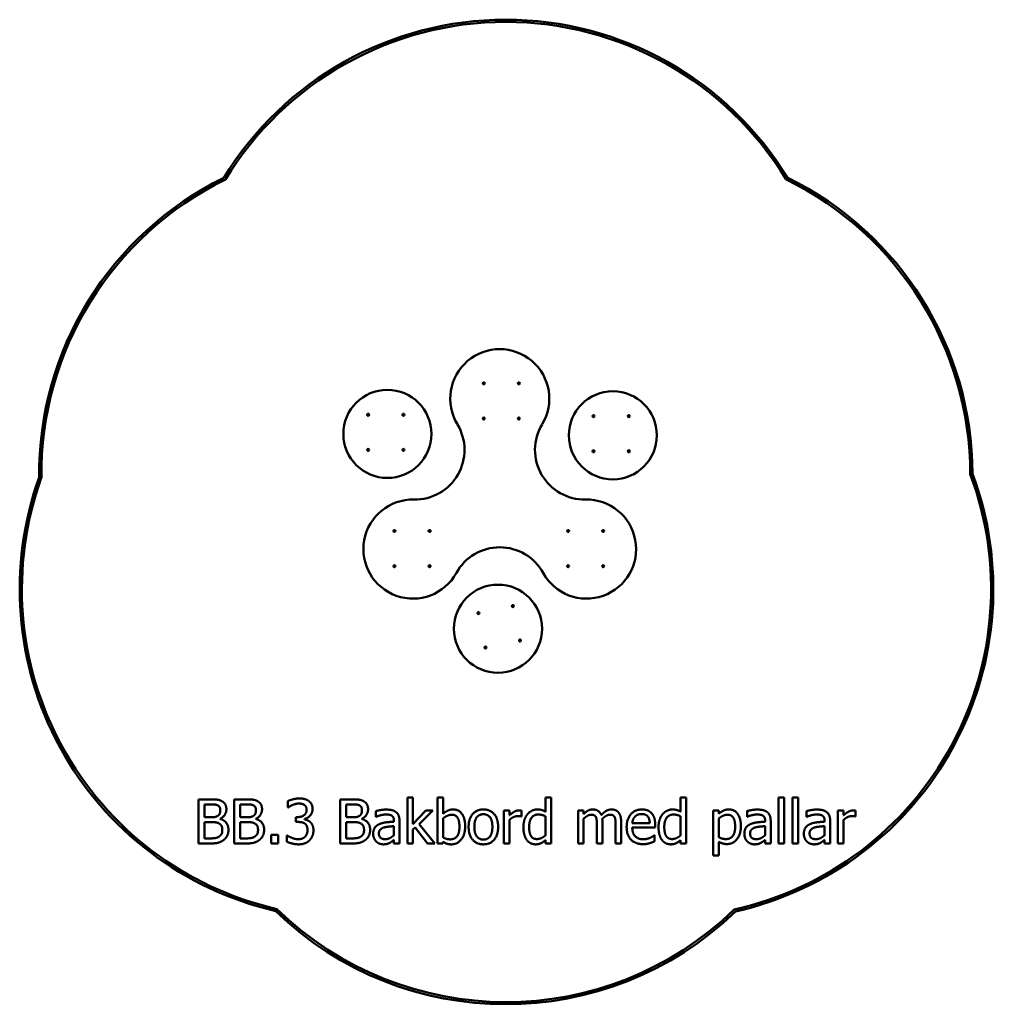
# Model space of a CAD drawing. Units: millimetres. Extents: x 1989 to 6411, y 734 to 5206.
import ezdxf

# ---------------------------------------------------------------- set-up
doc = ezdxf.new("R2010")
doc.units = ezdxf.units.MM
doc.header["$LTSCALE"] = 20
doc.layers.add('Visible (ANSI)', color=7, linetype='Continuous', lineweight=50)

msp = doc.modelspace()

# ---------------------------------------------------------------- linework, layer by layer
at = {"layer": 'Visible (ANSI)'}
for p, q in [((2801.7, 1665), (2801.7, 1465)), ((2854.7, 1665), (2801.7, 1665)), ((2963.8, 1665), (2963.8, 1465)), ((3016.8, 1665), (2963.8, 1665)), ((3207.4, 1656.9), (3207.4, 1628.6)), ((3445.1, 1665), (3445.1, 1465)), ((3498.1, 1665), (3445.1, 1665)), ((3749.7, 1673.9), (3749.7, 1465)), ((3775, 1673.9), (3749.7, 1673.9)), ((3775, 1551.7), (3775, 1673.9)), ((3886.6, 1673.9), (3886.6, 1465)), ((3911.9, 1673.9), (3886.6, 1673.9)), ((3911.9, 1599.4), (3911.9, 1673.9)), ((4377.2, 1673.9), (4377.2, 1609.1)), ((4402.5, 1673.9), (4377.2, 1673.9)), ((4402.5, 1465), (4402.5, 1673.9)), ((4990.8, 1673.9), (4990.8, 1609.1)), ((5016.1, 1673.9), (4990.8, 1673.9)), ((5016.1, 1465), (5016.1, 1673.9)), ((5435.6, 1673.9), (5435.6, 1465)), ((5460.9, 1673.9), (5435.6, 1673.9)), ((5460.9, 1465), (5460.9, 1673.9)), ((5498.5, 1673.9), (5498.5, 1465)), ((5523.7, 1673.9), (5498.5, 1673.9)), ((5523.7, 1465), (5523.7, 1673.9)), ((2828.3, 1583.8), (2828.3, 1642.3)), ((2828.3, 1642.3), (2853.7, 1642.3)), ((2990.4, 1583.8), (2990.4, 1642.3)), ((2990.4, 1642.3), (3015.8, 1642.3)), ((3207.4, 1628.6), (3209, 1628.6)), ((3471.7, 1583.8), (3471.7, 1642.3)), ((3471.7, 1642.3), (3497.2, 1642.3)), ((3606.7, 1611.9), (3606.7, 1586.1)), ((3834.3, 1615.1), (3775, 1551.7)), ((3804.1, 1552.4), (3865.7, 1615.1)), ((3865.7, 1615.1), (3834.3, 1615.1)), ((4187.9, 1615.1), (4187.9, 1465)), ((4213.2, 1615.1), (4187.9, 1615.1)), ((4213.2, 1592.7), (4213.2, 1615.1)), ((4267.5, 1588), (4267.5, 1614.3)), ((4525, 1615.1), (4525, 1465)), ((4550.3, 1615.1), (4525, 1615.1)), ((4550.3, 1598.6), (4550.3, 1615.1)), ((5138.7, 1615.1), (5138.7, 1409.8)), ((5163.9, 1615.1), (5138.7, 1615.1)), ((5163.9, 1599.4), (5163.9, 1615.1)), ((5292.1, 1611.9), (5292.1, 1586.1)), ((5562.3, 1611.9), (5562.3, 1586.1)), ((5705.3, 1615.1), (5705.3, 1465)), ((5730.6, 1615.1), (5705.3, 1615.1)), ((5730.6, 1592.7), (5730.6, 1615.1)), ((5784.8, 1588), (5784.8, 1614.3)), ((2858.4, 1583.8), (2828.3, 1583.8)), ((2899.9, 1576.2), (2899.9, 1577.2)), ((3020.5, 1583.8), (2990.4, 1583.8)), ((3062, 1576.2), (3062, 1577.2)), ((3242.7, 1584.6), (3242.7, 1562.4)), ((3251.6, 1584.6), (3242.7, 1584.6)), ((3282.6, 1574.3), (3282.6, 1576.2)), ((3501.9, 1583.8), (3471.7, 1583.8)), ((3543.4, 1576.2), (3543.4, 1577.2)), ((3606.7, 1586.1), (3608.2, 1586.1)), ((3688.9, 1568.6), (3688.9, 1563.7)), ((3714.2, 1465), (3714.2, 1567.6)), ((3911.9, 1492.1), (3911.9, 1578.2)), ((4213.2, 1465), (4213.2, 1571.5)), ((4266.2, 1588), (4267.5, 1588)), ((4377.2, 1588.2), (4377.2, 1501.5)), ((4550.3, 1465), (4550.3, 1577.2)), ((4990.8, 1588.2), (4990.8, 1501.5)), ((5163.9, 1493.1), (5163.9, 1578.3)), ((5292.1, 1586.1), (5293.6, 1586.1)), ((5374.3, 1568.6), (5374.3, 1563.7)), ((5399.6, 1465), (5399.6, 1567.6)), ((5562.3, 1586.1), (5563.8, 1586.1)), ((5644.5, 1568.6), (5644.5, 1563.7)), ((5669.8, 1465), (5669.8, 1567.6)), ((5730.6, 1465), (5730.6, 1571.5)), ((5783.6, 1588), (5784.8, 1588)), ((2828.3, 1487.7), (2828.3, 1561.6)), ((2828.3, 1561.6), (2858.4, 1561.6)), ((2990.4, 1487.7), (2990.4, 1561.6)), ((2990.4, 1561.6), (3020.5, 1561.6)), ((3242.7, 1562.4), (3254.1, 1562.4)), ((3471.7, 1487.7), (3471.7, 1561.6)), ((3471.7, 1561.6), (3501.9, 1561.6)), ((3688.9, 1543.6), (3688.9, 1502)), ((3775, 1527.8), (3785, 1537.5)), ((3775, 1465), (3775, 1527.8)), ((3785, 1537.5), (3840.8, 1465)), ((3874, 1465), (3804.1, 1552.4)), ((4610.1, 1551.9), (4610.1, 1465)), ((4635.4, 1465), (4635.4, 1563.9)), ((4695.2, 1551.9), (4695.2, 1465)), ((4720.5, 1465), (4720.5, 1563.9)), ((4850.5, 1556.8), (4771.2, 1556.8)), ((4771.2, 1537.5), (4875.1, 1537.5)), ((4875.1, 1537.5), (4875.1, 1551.3)), ((5374.3, 1543.6), (5374.3, 1502)), ((5644.5, 1543.6), (5644.5, 1502)), ((2849.8, 1487.7), (2828.3, 1487.7)), ((3011.9, 1487.7), (2990.4, 1487.7)), ((3131, 1503.3), (3131, 1465)), ((3163.1, 1503.3), (3131, 1503.3)), ((3163.1, 1465), (3163.1, 1503.3)), ((3201.9, 1501.5), (3201.9, 1473.1)), ((3203.8, 1501.5), (3201.9, 1501.5)), ((3493.3, 1487.7), (3471.7, 1487.7)), ((3688.9, 1480.9), (3688.9, 1465)), ((4377.2, 1480.3), (4377.2, 1465)), ((4872.4, 1501.8), (4870.9, 1501.8)), ((4872.4, 1474.3), (4872.4, 1501.8)), ((4990.8, 1480.3), (4990.8, 1465)), ((5374.3, 1480.9), (5374.3, 1465)), ((5644.5, 1480.9), (5644.5, 1465)), ((2801.7, 1465), (2859.1, 1465)), ((2963.8, 1465), (3021.2, 1465)), ((3131, 1465), (3163.1, 1465)), ((3445.1, 1465), (3502.5, 1465)), ((3688.9, 1465), (3714.2, 1465)), ((3749.7, 1465), (3775, 1465)), ((3840.8, 1465), (3874, 1465)), ((3886.6, 1465), (3910.3, 1465)), ((3910.3, 1465), (3911.9, 1472)), ((4187.9, 1465), (4213.2, 1465)), ((4377.2, 1465), (4402.5, 1465)), ((4525, 1465), (4550.3, 1465)), ((4610.1, 1465), (4635.4, 1465)), ((4695.2, 1465), (4720.5, 1465)), ((4990.8, 1465), (5016.1, 1465)), ((5163.9, 1409.8), (5163.9, 1472.7)), ((5374.3, 1465), (5399.6, 1465)), ((5435.6, 1465), (5460.9, 1465)), ((5498.5, 1465), (5523.7, 1465)), ((5644.5, 1465), (5669.8, 1465)), ((5705.3, 1465), (5730.6, 1465)), ((5138.7, 1409.8), (5163.9, 1409.8))]:
    msp.add_line(p, q, dxfattribs=at)
for centre, radius in [((4096.6, 3554.3), 4.5), ((4256.6, 3554.3), 4.5), ((3659.1, 3324.7), 200), ((4682.9, 3318.3), 200), ((3571.9, 3411.9), 4.5), ((3731.9, 3411.9), 4.5), ((4096.6, 3394.3), 4.5), ((4256.6, 3394.3), 4.5), ((4595.6, 3405.6), 4.5), ((4755.6, 3405.6), 4.5), ((3571.9, 3251.9), 4.5), ((3731.9, 3251.9), 4.5), ((4595.6, 3245.6), 4.5), ((4755.6, 3245.6), 4.5), ((3691, 2883.7), 4.5), ((3851, 2883.7), 4.5), ((4479.5, 2883.7), 4.5), ((4639.5, 2883.7), 4.5), ((3691, 2723.7), 4.5), ((3851, 2723.7), 4.5), ((4479.5, 2723.7), 4.5), ((4639.5, 2723.7), 4.5), ((4161.3, 2440), 200), ((4072.5, 2510.9), 4.5), ((4229.3, 2543), 4.5), ((4261.3, 2386.3), 4.5), ((4104.6, 2354.2), 4.5)]:
    msp.add_circle(centre, radius, dxfattribs=at)
for centre, radius, start, end in [((4196.7, 3705.6), 1500, 31.4146, 148.5931), ((4196.7, 3705.6), 1490, 31.3027, 148.705), ((3577.7, 3140.8), 1500, 116.1558, 180.5432), ((3577.7, 3140.8), 1490, 116.0439, 180.6121), ((4815.9, 3140.8), 1490, 0.0497, 63.971), ((4815.9, 3140.8), 1500, 0.1187, 63.8591), ((4169.4, 3484.6), 225, 328.8212, 211.1788), ((3784.4, 3251.6), 225, 268.8212, 31.1788), ((4554.4, 3251.6), 225, 148.8212, 271.1788), ((4910.6, 2619.6), 1490, 282.5536, 20.5297), ((4910.6, 2619.6), 1500, 282.6616, 20.4607), ((3489.4, 2619.6), 1500, 160.2442, 256.9975), ((3489.4, 2619.6), 1490, 160.1753, 257.1047), ((3775.1, 2801.7), 225, 88.8212, 331.1788), ((4563.6, 2801.7), 225, 208.8212, 91.1788), ((4169.4, 2584.8), 225, 28.8212, 151.1788), ((4196.7, 2234.4), 1490, 225.7475, 314.1445), ((4196.7, 2234.4), 1500, 225.8547, 314.0365)]:
    msp.add_arc(centre, radius, start, end, dxfattribs=at)
for points in [[(2907.2, 1656.9), (2897.5, 1662.3), (2876.1, 1665), (2854.7, 1665)], [(2928, 1620), (2928, 1632.6), (2918.1, 1651.3), (2907.2, 1656.9)], [(3069.3, 1656.9), (3059.6, 1662.3), (3038.2, 1665), (3016.8, 1665)], [(3090, 1620), (3090, 1632.6), (3080.1, 1651.3), (3069.3, 1656.9)], [(3259.6, 1669.2), (3246.1, 1669.2), (3216.1, 1661.6), (3207.4, 1656.9)], [(3301.7, 1657.9), (3293.4, 1663.7), (3273.2, 1669.2), (3259.6, 1669.2)], [(3319.5, 1620.9), (3319.5, 1633.3), (3310.5, 1651.6), (3301.7, 1657.9)], [(3550.7, 1656.9), (3540.9, 1662.3), (3519.5, 1665), (3498.1, 1665)], [(3571.4, 1620), (3571.4, 1632.6), (3561.5, 1651.3), (3550.7, 1656.9)], [(2853.7, 1642.3), (2867.8, 1642.3), (2883.6, 1640.7), (2890, 1637.2)], [(2900.2, 1616.2), (2900.2, 1606.8), (2895.2, 1594.4), (2889.1, 1590.5)], [(2890, 1637.2), (2895.4, 1634.1), (2900.2, 1623.4), (2900.2, 1616.2)], [(2899.9, 1577.2), (2913, 1583.5), (2928, 1605.9), (2928, 1620)], [(3015.8, 1642.3), (3029.9, 1642.3), (3045.6, 1640.7), (3052.1, 1637.2)], [(3062.3, 1616.2), (3062.3, 1606.8), (3057.3, 1594.4), (3051.1, 1590.5)], [(3052.1, 1637.2), (3057.5, 1634.1), (3062.3, 1623.4), (3062.3, 1616.2)], [(3062, 1577.2), (3075.1, 1583.5), (3090, 1605.9), (3090, 1620)], [(3209, 1628.6), (3212.7, 1631.2), (3222.3, 1637), (3228.8, 1639.8)], [(3228.8, 1639.8), (3235.7, 1642.5), (3250.2, 1646.1), (3257.5, 1646.1)], [(3292.3, 1618.2), (3292.3, 1601.8), (3269.6, 1584.6), (3251.6, 1584.6)], [(3257.5, 1646.1), (3264.4, 1646.1), (3276.7, 1643.3), (3281.8, 1639.9)], [(3281.8, 1639.9), (3286.5, 1636.7), (3292.3, 1625.8), (3292.3, 1618.2)], [(3282.6, 1576.2), (3297.8, 1579.5), (3319.5, 1604.4), (3319.5, 1620.9)], [(3497.2, 1642.3), (3511.3, 1642.3), (3527, 1640.7), (3533.5, 1637.2)], [(3543.7, 1616.2), (3543.7, 1606.8), (3538.7, 1594.4), (3532.5, 1590.5)], [(3533.5, 1637.2), (3538.8, 1634.1), (3543.7, 1623.4), (3543.7, 1616.2)], [(3543.4, 1577.2), (3556.5, 1583.5), (3571.4, 1605.9), (3571.4, 1620)], [(3652.6, 1618.7), (3639.8, 1618.7), (3613.7, 1613.8), (3606.7, 1611.9)], [(3697.8, 1607.5), (3689.4, 1613.8), (3668.2, 1618.7), (3652.6, 1618.7)], [(3957.8, 1619.3), (3943.7, 1619.3), (3921.5, 1608), (3911.9, 1599.4)], [(4012.4, 1542.5), (4012.4, 1578.6), (3983.2, 1619.3), (3957.8, 1619.3)], [(4095.1, 1619.3), (4064.9, 1619.3), (4028, 1577.7), (4028, 1540.1)], [(4162, 1540.1), (4162, 1577.8), (4125.5, 1619.3), (4095.1, 1619.3)], [(4257.3, 1615.1), (4247.6, 1615.1), (4227, 1605.1), (4213.2, 1592.7)], [(4267.5, 1614.3), (4265.1, 1614.8), (4261.2, 1615.1), (4257.3, 1615.1)], [(4340.1, 1619.3), (4327.3, 1619.3), (4304.1, 1608.1), (4295.9, 1598.4)], [(4377.2, 1609.1), (4368, 1614.3), (4351.3, 1619.3), (4340.1, 1619.3)], [(4591.3, 1619.3), (4579.7, 1619.3), (4560.2, 1608.5), (4550.3, 1598.6)], [(4630.6, 1593.4), (4625.2, 1607.2), (4604.6, 1619.3), (4591.3, 1619.3)], [(4676.4, 1619.3), (4663.8, 1619.3), (4642.1, 1606.2), (4630.6, 1593.4)], [(4707.9, 1606.5), (4702, 1613.3), (4686.1, 1619.3), (4676.4, 1619.3)], [(4815, 1619.3), (4784, 1619.3), (4745.6, 1575.9), (4745.6, 1539.3)], [(4858.4, 1602.6), (4850.5, 1611.2), (4828.9, 1619.3), (4815, 1619.3)], [(4953.7, 1619.3), (4940.9, 1619.3), (4917.7, 1608.1), (4909.5, 1598.4)], [(4990.8, 1609.1), (4981.6, 1614.3), (4964.9, 1619.3), (4953.7, 1619.3)], [(5209.8, 1619.3), (5196.4, 1619.3), (5173.3, 1608), (5163.9, 1599.4)], [(5264.4, 1544.1), (5264.4, 1578.5), (5235.6, 1619.3), (5209.8, 1619.3)], [(5338, 1618.7), (5325.2, 1618.7), (5299.1, 1613.8), (5292.1, 1611.9)], [(5383.2, 1607.5), (5374.8, 1613.8), (5353.6, 1618.7), (5338, 1618.7)], [(5608.2, 1618.7), (5595.4, 1618.7), (5569.3, 1613.8), (5562.3, 1611.9)], [(5653.4, 1607.5), (5645, 1613.8), (5623.7, 1618.7), (5608.2, 1618.7)], [(5774.6, 1615.1), (5764.9, 1615.1), (5744.3, 1605.1), (5730.6, 1592.7)], [(5784.8, 1614.3), (5782.4, 1614.8), (5778.5, 1615.1), (5774.6, 1615.1)], [(2889.1, 1590.5), (2882.7, 1586.4), (2870.9, 1583.8), (2858.4, 1583.8)], [(2937.4, 1526.5), (2937.4, 1545.6), (2917.7, 1571.4), (2899.9, 1576.2)], [(3051.1, 1590.5), (3044.8, 1586.4), (3033, 1583.8), (3020.5, 1583.8)], [(3099.4, 1526.5), (3099.4, 1545.6), (3079.8, 1571.4), (3062, 1576.2)], [(3309.5, 1561.3), (3303.3, 1567.1), (3288.9, 1573), (3282.6, 1574.3)], [(3532.5, 1590.5), (3526.2, 1586.4), (3514.3, 1583.8), (3501.9, 1583.8)], [(3580.8, 1526.5), (3580.8, 1545.6), (3561.2, 1571.4), (3543.4, 1576.2)], [(3608.2, 1586.1), (3620, 1591.1), (3643.7, 1596.3), (3652.4, 1596.3)], [(3652.4, 1596.3), (3659.9, 1596.3), (3673.8, 1594.4), (3678.7, 1591.3)], [(3678.7, 1591.3), (3683.6, 1588.2), (3688.9, 1577.4), (3688.9, 1568.6)], [(3714.2, 1567.6), (3714.2, 1581.7), (3706.1, 1601.3), (3697.8, 1607.5)], [(3911.9, 1578.2), (3920.5, 1585.6), (3941.6, 1595.3), (3951.8, 1595.3)], [(3951.8, 1595.3), (3969.9, 1595.3), (3986.3, 1567.5), (3986.3, 1540.6)], [(4054.1, 1540.1), (4054.1, 1569.2), (4075.4, 1597.6), (4095.1, 1597.6)], [(4095.1, 1597.6), (4114.7, 1597.6), (4135.9, 1569.2), (4135.9, 1540.1)], [(4213.2, 1571.5), (4222.3, 1580.3), (4242.4, 1589.2), (4252.6, 1589.2)], [(4252.6, 1589.2), (4257, 1589.2), (4263.3, 1588.9), (4266.2, 1588)], [(4295.9, 1598.4), (4287, 1587.6), (4276.7, 1558.7), (4276.7, 1538.9)], [(4302.8, 1539.4), (4302.8, 1567), (4324.9, 1596.2), (4344.3, 1596.2)], [(4344.3, 1596.2), (4352.9, 1596.2), (4367.8, 1592.7), (4377.2, 1588.2)], [(4550.3, 1577.2), (4558.8, 1585.1), (4576.7, 1595.3), (4584.8, 1595.3)], [(4584.8, 1595.3), (4593.4, 1595.3), (4603.3, 1590.2), (4605.9, 1584.8)], [(4605.9, 1584.8), (4608.5, 1579.9), (4610.1, 1562.3), (4610.1, 1551.9)], [(4634.9, 1576.7), (4644.3, 1585.8), (4662.2, 1595.3), (4669.9, 1595.3)], [(4635.4, 1563.9), (4635.4, 1568.1), (4635.1, 1574.4), (4634.9, 1576.7)], [(4669.9, 1595.3), (4678.5, 1595.3), (4688.4, 1590.2), (4691, 1584.8)], [(4691, 1584.8), (4693.6, 1579.9), (4695.2, 1562.3), (4695.2, 1551.9)], [(4720.5, 1563.9), (4720.5, 1579.3), (4713.9, 1599.7), (4707.9, 1606.5)], [(4771.2, 1556.8), (4772, 1566.3), (4777.9, 1580.8), (4783.6, 1586.8)], [(4783.6, 1586.8), (4789.4, 1592.6), (4803.5, 1598.6), (4813.5, 1598.6)], [(4813.5, 1598.6), (4823.7, 1598.6), (4837.5, 1592.6), (4841.9, 1586.9)], [(4841.9, 1586.9), (4846, 1581.9), (4850.2, 1567), (4850.5, 1556.8)], [(4875.1, 1551.3), (4875.1, 1569.2), (4866.5, 1594), (4858.4, 1602.6)], [(4909.5, 1598.4), (4900.6, 1587.6), (4890.4, 1558.7), (4890.4, 1538.9)], [(4916.5, 1539.4), (4916.5, 1567), (4938.5, 1596.2), (4957.9, 1596.2)], [(4957.9, 1596.2), (4966.5, 1596.2), (4981.4, 1592.7), (4990.8, 1588.2)], [(5163.9, 1578.3), (5172.9, 1585.8), (5193, 1595.3), (5203.6, 1595.3)], [(5203.6, 1595.3), (5222, 1595.3), (5238.3, 1567), (5238.3, 1541.2)], [(5293.6, 1586.1), (5305.4, 1591.1), (5329.1, 1596.3), (5337.8, 1596.3)], [(5337.8, 1596.3), (5345.3, 1596.3), (5359.2, 1594.4), (5364.1, 1591.3)], [(5364.1, 1591.3), (5369, 1588.2), (5374.3, 1577.4), (5374.3, 1568.6)], [(5399.6, 1567.6), (5399.6, 1581.7), (5391.5, 1601.3), (5383.2, 1607.5)], [(5563.8, 1586.1), (5575.6, 1591.1), (5599.3, 1596.3), (5608, 1596.3)], [(5608, 1596.3), (5615.5, 1596.3), (5629.4, 1594.4), (5634.3, 1591.3)], [(5634.3, 1591.3), (5639.1, 1588.2), (5644.5, 1577.4), (5644.5, 1568.6)], [(5669.8, 1567.6), (5669.8, 1581.7), (5661.7, 1601.3), (5653.4, 1607.5)], [(5730.6, 1571.5), (5739.6, 1580.3), (5759.7, 1589.2), (5769.9, 1589.2)], [(5769.9, 1589.2), (5774.3, 1589.2), (5780.6, 1588.9), (5783.6, 1588)], [(2858.4, 1561.6), (2872.2, 1561.6), (2887.1, 1559.7), (2893.4, 1556.4)], [(2893.4, 1556.4), (2903.2, 1551.3), (2909.6, 1536.7), (2909.6, 1525.3)], [(2909.6, 1525.3), (2909.6, 1514.8), (2902.7, 1501.5), (2895.2, 1496.2)], [(2916.6, 1481.2), (2926, 1488.7), (2937.4, 1511.5), (2937.4, 1526.5)], [(3020.5, 1561.6), (3034.3, 1561.6), (3049.2, 1559.7), (3055.5, 1556.4)], [(3055.5, 1556.4), (3065.2, 1551.3), (3071.7, 1536.7), (3071.7, 1525.3)], [(3071.7, 1525.3), (3071.7, 1514.8), (3064.8, 1501.5), (3057.3, 1496.2)], [(3078.7, 1481.2), (3088.1, 1488.7), (3099.4, 1511.5), (3099.4, 1526.5)], [(3254.1, 1562.4), (3263.1, 1562.4), (3278.5, 1559.4), (3284.2, 1555.3)], [(3284.2, 1555.3), (3289.9, 1551.3), (3296.2, 1537.2), (3296.2, 1526.3)], [(3296.2, 1526.3), (3296.2, 1515.4), (3290.5, 1501.2), (3285.2, 1495.2)], [(3305.8, 1479.3), (3314.2, 1488), (3323.4, 1510.9), (3323.4, 1524.4)], [(3323.4, 1524.4), (3323.4, 1537.5), (3315.6, 1555.6), (3309.5, 1561.3)], [(3501.9, 1561.6), (3515.6, 1561.6), (3530.6, 1559.7), (3536.9, 1556.4)], [(3536.9, 1556.4), (3546.6, 1551.3), (3553.1, 1536.7), (3553.1, 1525.3)], [(3553.1, 1525.3), (3553.1, 1514.8), (3546.1, 1501.5), (3538.7, 1496.2)], [(3560.1, 1481.2), (3569.5, 1488.7), (3580.8, 1511.5), (3580.8, 1526.5)], [(3622, 1552.4), (3607.7, 1546.1), (3594.6, 1524), (3594.6, 1508.5)], [(3620.7, 1510.3), (3620.7, 1521.6), (3633.8, 1534.4), (3643.8, 1537.5)], [(3688.9, 1563.7), (3669, 1562.6), (3634.6, 1558.2), (3622, 1552.4)], [(3643.8, 1537.5), (3652.4, 1540.1), (3679.8, 1542.8), (3688.9, 1543.6)], [(3986.3, 1540.6), (3986.3, 1510.9), (3964.3, 1483.5), (3945, 1483.5)], [(3949.8, 1460.8), (3976.7, 1460.8), (4012.4, 1505.7), (4012.4, 1542.5)], [(4028, 1540.1), (4028, 1503.4), (4063.8, 1460.8), (4095.1, 1460.8)], [(4095.1, 1482.5), (4075.4, 1482.5), (4054.1, 1511.7), (4054.1, 1540.1)], [(4135.9, 1540.1), (4135.9, 1511.2), (4114.5, 1482.5), (4095.1, 1482.5)], [(4095.1, 1460.8), (4125.5, 1460.8), (4162, 1502.1), (4162, 1540.1)], [(4276.7, 1538.9), (4276.7, 1520), (4284.8, 1490.8), (4292.1, 1480.9)], [(4338.3, 1484.8), (4319.7, 1484.8), (4302.8, 1512.8), (4302.8, 1539.4)], [(4745.6, 1539.3), (4745.6, 1502), (4785.2, 1461.6), (4821.2, 1461.6)], [(4820.8, 1483.7), (4797.5, 1483.7), (4771.2, 1511.4), (4771.2, 1537.5)], [(4890.4, 1538.9), (4890.4, 1520), (4898.5, 1490.8), (4905.8, 1480.9)], [(4951.9, 1484.8), (4933.3, 1484.8), (4916.5, 1512.8), (4916.5, 1539.4)], [(5238.3, 1541.2), (5238.3, 1513.7), (5216.6, 1484.8), (5197, 1484.8)], [(5201.2, 1462.1), (5228.6, 1462.1), (5264.4, 1506.5), (5264.4, 1544.1)], [(5307.4, 1552.4), (5293.1, 1546.1), (5280, 1524), (5280, 1508.5)], [(5306.1, 1510.3), (5306.1, 1521.6), (5319.2, 1534.4), (5329.3, 1537.5)], [(5374.3, 1563.7), (5354.4, 1562.6), (5320, 1558.2), (5307.4, 1552.4)], [(5329.3, 1537.5), (5337.8, 1540.1), (5365.2, 1542.8), (5374.3, 1543.6)], [(5577.6, 1552.4), (5563.3, 1546.1), (5550.2, 1524), (5550.2, 1508.5)], [(5576.3, 1510.3), (5576.3, 1521.6), (5589.4, 1534.4), (5599.4, 1537.5)], [(5644.5, 1563.7), (5624.6, 1562.6), (5590.2, 1558.2), (5577.6, 1552.4)], [(5599.4, 1537.5), (5608, 1540.1), (5635.4, 1542.8), (5644.5, 1543.6)], [(2895.2, 1496.2), (2887.4, 1491), (2867.3, 1487.7), (2849.8, 1487.7)], [(2859.1, 1465), (2879.5, 1465), (2905.3, 1472.5), (2916.6, 1481.2)], [(3057.3, 1496.2), (3049.5, 1491), (3029.4, 1487.7), (3011.9, 1487.7)], [(3021.2, 1465), (3041.6, 1465), (3067.3, 1472.5), (3078.7, 1481.2)], [(3254.9, 1484), (3240.8, 1484), (3212.2, 1495.3), (3203.8, 1501.5)], [(3285.2, 1495.2), (3279.7, 1489.2), (3263.1, 1484), (3254.9, 1484)], [(3256.5, 1460.8), (3272.2, 1460.8), (3297, 1470.2), (3305.8, 1479.3)], [(3538.7, 1496.2), (3530.9, 1491), (3510.8, 1487.7), (3493.3, 1487.7)], [(3502.5, 1465), (3522.9, 1465), (3548.7, 1472.5), (3560.1, 1481.2)], [(3594.6, 1508.5), (3594.6, 1498.4), (3601.9, 1480.3), (3607.9, 1474.1)], [(3649.2, 1484.2), (3635.3, 1484.2), (3620.7, 1497.3), (3620.7, 1510.3)], [(3688.9, 1502), (3680.5, 1494.4), (3661, 1484.2), (3649.2, 1484.2)], [(3670.6, 1468.1), (3675.4, 1470.5), (3685.8, 1478.6), (3688.9, 1480.9)], [(3945, 1483.5), (3936.2, 1483.5), (3921.5, 1487.4), (3911.9, 1492.1)], [(4292.1, 1480.9), (4299.4, 1471), (4320.2, 1460.8), (4332.5, 1460.8)], [(4377.2, 1501.5), (4368.3, 1493.9), (4348.2, 1484.8), (4338.3, 1484.8)], [(4357, 1466.2), (4362.8, 1468.9), (4371.4, 1475.4), (4377.2, 1480.3)], [(4851.6, 1490.3), (4845.1, 1487.4), (4829.1, 1483.7), (4820.8, 1483.7)], [(4870.9, 1501.8), (4867.8, 1499.2), (4858.4, 1493.6), (4851.6, 1490.3)], [(4905.8, 1480.9), (4913, 1471), (4933.8, 1460.8), (4946.1, 1460.8)], [(4990.8, 1501.5), (4981.9, 1493.9), (4961.8, 1484.8), (4951.9, 1484.8)], [(4970.6, 1466.2), (4976.4, 1468.9), (4985, 1475.4), (4990.8, 1480.3)], [(5197, 1484.8), (5187.9, 1484.8), (5173.8, 1488.4), (5163.9, 1493.1)], [(5280, 1508.5), (5280, 1498.4), (5287.3, 1480.3), (5293.3, 1474.1)], [(5334.6, 1484.2), (5320.7, 1484.2), (5306.1, 1497.3), (5306.1, 1510.3)], [(5374.3, 1502), (5365.9, 1494.4), (5346.4, 1484.2), (5334.6, 1484.2)], [(5356, 1468.1), (5360.9, 1470.5), (5371.2, 1478.6), (5374.3, 1480.9)], [(5550.2, 1508.5), (5550.2, 1498.4), (5557.5, 1480.3), (5563.5, 1474.1)], [(5604.8, 1484.2), (5590.8, 1484.2), (5576.3, 1497.3), (5576.3, 1510.3)], [(5644.5, 1502), (5636.1, 1494.4), (5616.6, 1484.2), (5604.8, 1484.2)], [(5626.2, 1468.1), (5631, 1470.5), (5641.4, 1478.6), (5644.5, 1480.9)], [(3201.9, 1473.1), (3211.9, 1468.1), (3241.4, 1460.8), (3256.5, 1460.8)], [(3607.9, 1474.1), (3614.2, 1467.8), (3630.9, 1460.8), (3640.1, 1460.8)], [(3640.1, 1460.8), (3651.5, 1460.8), (3663.9, 1464.5), (3670.6, 1468.1)], [(3911.9, 1472), (3920.3, 1466.8), (3937.7, 1460.8), (3949.8, 1460.8)], [(4332.5, 1460.8), (4340.1, 1460.8), (4351.6, 1463.6), (4357, 1466.2)], [(4821.2, 1461.6), (4830.2, 1461.6), (4842.2, 1463.7), (4849.5, 1465.8)], [(4849.5, 1465.8), (4854.7, 1467.3), (4868, 1472.5), (4872.4, 1474.3)], [(4946.1, 1460.8), (4953.7, 1460.8), (4965.2, 1463.6), (4970.6, 1466.2)], [(5163.9, 1472.7), (5172.9, 1467.3), (5190, 1462.1), (5201.2, 1462.1)], [(5293.3, 1474.1), (5299.6, 1467.8), (5316.3, 1460.8), (5325.5, 1460.8)], [(5325.5, 1460.8), (5336.9, 1460.8), (5349.4, 1464.5), (5356, 1468.1)], [(5563.5, 1474.1), (5569.8, 1467.8), (5586.5, 1460.8), (5595.7, 1460.8)], [(5595.7, 1460.8), (5607.1, 1460.8), (5619.5, 1464.5), (5626.2, 1468.1)]]:
    msp.add_open_spline(points, degree=2, dxfattribs=at)

doc.saveas('drawing.dxf')
